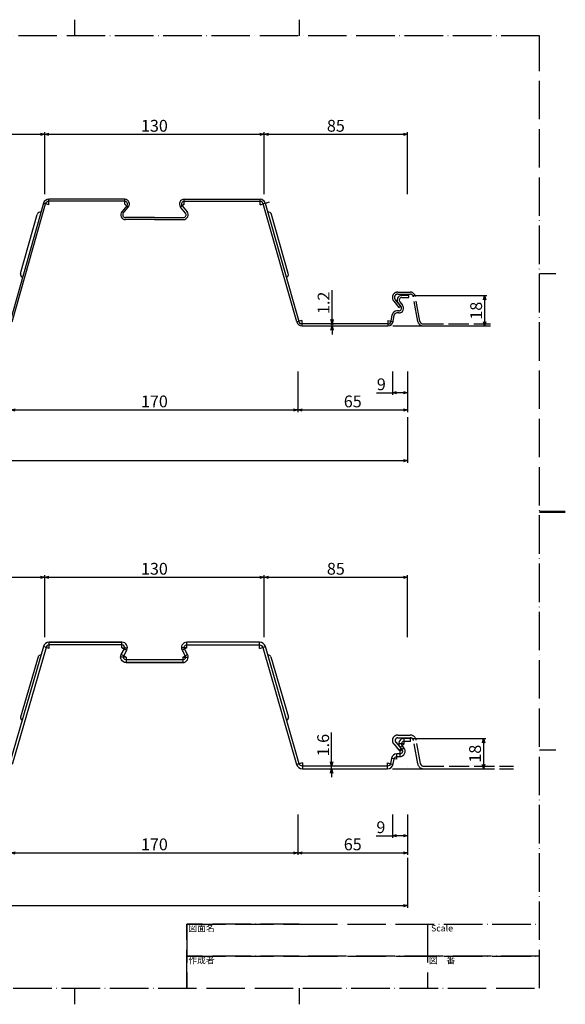
# Model space of a CAD drawing. Units: millimetres. Extents: x 2060 to 2888, y 2863 to 3458.
# Drawn here: x 2565 to 2888, y 2869 to 3452 of the extents above; entities that cross this region are included whole.
import ezdxf
from ezdxf.enums import TextEntityAlignment as Align

# ---------------------------------------------------------------- set-up
doc = ezdxf.new("R2010")
doc.units = ezdxf.units.MM
doc.linetypes.add('ACAD_ISO02W100', pattern=[15, 12, -3])
doc.linetypes.add('ACAD_ISO04W100', pattern=[30, 24, -3, 0, -3])
doc.layers.add('中心線', color=3, linetype='ACAD_ISO04W100')
doc.layers.add('寸法', color=1, linetype='Continuous')
doc.layers.add('隠れ線', color=5, linetype='Continuous', plot=False)
doc.styles.add('寸法用', font='romans.shx', dxfattribs={"bigfont": '@extfont2.shx'})
doc.styles.add('部屋用', font='romans.shx', dxfattribs={"bigfont": 'extfont2.shx'})
doc.dimstyles.new('標準寸法', dxfattribs={"dimtxt": 2.5, "dimasz": 2.5, "dimexe": 1.25, "dimexo": 3, "dimtad": 1, "dimdsep": 46, "dimtxsty": '寸法用', "dimblk": 'OPEN30', "dimcen": 2.5, "dimadec": 0, "dimazin": 0, "dimtfac": 1, "dimtmove": 0, "dimatfit": 3, "dimfxl": 1, "dimarcsym": 0})

# ---------------------------------------------------------------- blocks, each defined once
blk = doc.blocks.new('_Open30')
at = {"color": 0, "linetype": 'ByBlock', "lineweight": -2}
for p, q in [((-1, 0.27), (0, 0)), ((0, 0), (-1, -0.27)), ((0, 0), (-1, 0))]:
    blk.add_line(p, q, dxfattribs=at)
blk = doc.blocks.new('*D539')
at = {"layer": 'Defpoints', "color": 0, "transparency": 16777216}
for p in [(2579.53, 3384.6), (2409.53, 3346.09), (2579.53, 3346.09)]:
    blk.add_point(p, dxfattribs=at)
at = {"layer": '寸法', "color": 0, "lineweight": -2, "transparency": 16777216}
for p, q in [((2409.53, 3349.09), (2409.53, 3385.85)), ((2412.03, 3384.6), (2577.03, 3384.6)), ((2579.53, 3349.09), (2579.53, 3385.85))]:
    blk.add_line(p, q, dxfattribs=at)
at = {"layer": '寸法', "color": 0, "lineweight": -2, "transparency": 16777216, "xscale": 2.5, "yscale": 2.5, "zscale": 2.5, "rotation": 180}
blk.add_blockref('_Open30', (2409.53, 3384.6), dxfattribs=at)
at = {"layer": '寸法', "color": 0, "lineweight": -2, "transparency": 16777216, "xscale": 2.5, "yscale": 2.5, "zscale": 2.5}
blk.add_blockref('_Open30', (2579.53, 3384.6), dxfattribs=at)
at = {"layer": '寸法', "color": 0, "transparency": 16777216, "insert": (2494.53, 3388.73), "char_height": 7, "attachment_point": 5, "style": '寸法用'}
blk.add_mtext('170', dxfattribs=at)
blk = doc.blocks.new('*D540')
at = {"layer": 'Defpoints', "color": 0, "transparency": 16777216}
for p in [(2709.53, 3384.6), (2579.53, 3346.09), (2709.53, 3346.09)]:
    blk.add_point(p, dxfattribs=at)
at = {"layer": '寸法', "color": 0, "lineweight": -2, "transparency": 16777216}
for p, q in [((2579.53, 3349.09), (2579.53, 3385.85)), ((2582.03, 3384.6), (2707.03, 3384.6)), ((2709.53, 3349.09), (2709.53, 3385.85))]:
    blk.add_line(p, q, dxfattribs=at)
at = {"layer": '寸法', "color": 0, "lineweight": -2, "transparency": 16777216, "xscale": 2.5, "yscale": 2.5, "zscale": 2.5, "rotation": 180}
blk.add_blockref('_Open30', (2579.53, 3384.6), dxfattribs=at)
at = {"layer": '寸法', "color": 0, "lineweight": -2, "transparency": 16777216, "xscale": 2.5, "yscale": 2.5, "zscale": 2.5}
blk.add_blockref('_Open30', (2709.53, 3384.6), dxfattribs=at)
at = {"layer": '寸法', "color": 0, "transparency": 16777216, "insert": (2644.53, 3388.73), "char_height": 7, "attachment_point": 5, "style": '寸法用'}
blk.add_mtext('130', dxfattribs=at)
blk = doc.blocks.new('*D541')
at = {"layer": 'Defpoints', "color": 0, "transparency": 16777216}
for p in [(2794.53, 3384.6), (2709.53, 3346.09), (2794.53, 3346.09)]:
    blk.add_point(p, dxfattribs=at)
at = {"layer": '寸法', "color": 0, "lineweight": -2, "transparency": 16777216}
for p, q in [((2709.53, 3349.09), (2709.53, 3385.85)), ((2712.03, 3384.6), (2792.03, 3384.6)), ((2794.53, 3349.09), (2794.53, 3385.85))]:
    blk.add_line(p, q, dxfattribs=at)
at = {"layer": '寸法', "color": 0, "lineweight": -2, "transparency": 16777216, "xscale": 2.5, "yscale": 2.5, "zscale": 2.5, "rotation": 180}
blk.add_blockref('_Open30', (2709.53, 3384.6), dxfattribs=at)
at = {"layer": '寸法', "color": 0, "lineweight": -2, "transparency": 16777216, "xscale": 2.5, "yscale": 2.5, "zscale": 2.5}
blk.add_blockref('_Open30', (2794.53, 3384.6), dxfattribs=at)
at = {"layer": '寸法', "color": 0, "transparency": 16777216, "insert": (2752.03, 3388.73), "char_height": 7, "attachment_point": 5, "style": '寸法用'}
blk.add_mtext('85', dxfattribs=at)
blk = doc.blocks.new('*D548')
at = {"layer": 'Defpoints', "color": 0, "transparency": 16777216}
for p in [(2559.53, 3247.1), (2729.53, 3247.1), (2729.53, 3221.32)]:
    blk.add_point(p, dxfattribs=at)
at = {"layer": '寸法', "color": 0, "lineweight": -2, "transparency": 16777216}
for p, q in [((2559.53, 3244.1), (2559.53, 3220.07)), ((2729.53, 3244.1), (2729.53, 3220.07)), ((2562.03, 3221.32), (2727.03, 3221.32))]:
    blk.add_line(p, q, dxfattribs=at)
at = {"layer": '寸法', "color": 0, "lineweight": -2, "transparency": 16777216, "xscale": 2.5, "yscale": 2.5, "zscale": 2.5, "rotation": 180}
blk.add_blockref('_Open30', (2559.53, 3221.32), dxfattribs=at)
at = {"layer": '寸法', "color": 0, "lineweight": -2, "transparency": 16777216, "xscale": 2.5, "yscale": 2.5, "zscale": 2.5}
blk.add_blockref('_Open30', (2729.53, 3221.32), dxfattribs=at)
at = {"layer": '寸法', "color": 0, "transparency": 16777216, "insert": (2644.53, 3225.45), "char_height": 7, "attachment_point": 5, "style": '寸法用'}
blk.add_mtext('170', dxfattribs=at)
blk = doc.blocks.new('*D549')
at = {"layer": 'Defpoints', "color": 0, "transparency": 16777216}
for p in [(2729.53, 3247.1), (2794.53, 3247.1), (2794.53, 3221.32)]:
    blk.add_point(p, dxfattribs=at)
at = {"layer": '寸法', "color": 0, "lineweight": -2, "transparency": 16777216}
for p, q in [((2729.53, 3244.1), (2729.53, 3220.07)), ((2794.53, 3244.1), (2794.53, 3220.07)), ((2732.03, 3221.32), (2792.03, 3221.32))]:
    blk.add_line(p, q, dxfattribs=at)
at = {"layer": '寸法', "color": 0, "lineweight": -2, "transparency": 16777216, "xscale": 2.5, "yscale": 2.5, "zscale": 2.5, "rotation": 180}
blk.add_blockref('_Open30', (2729.53, 3221.32), dxfattribs=at)
at = {"layer": '寸法', "color": 0, "lineweight": -2, "transparency": 16777216, "xscale": 2.5, "yscale": 2.5, "zscale": 2.5}
blk.add_blockref('_Open30', (2794.53, 3221.32), dxfattribs=at)
at = {"layer": '寸法', "color": 0, "transparency": 16777216, "insert": (2762.03, 3225.45), "char_height": 7, "attachment_point": 5, "style": '寸法用'}
blk.add_mtext('65', dxfattribs=at)
blk = doc.blocks.new('*D555')
at = {"layer": 'Defpoints', "color": 0, "transparency": 16777216}
for p in [(2785.53, 3247.1), (2794.53, 3247.1), (2785.53, 3231.46)]:
    blk.add_point(p, dxfattribs=at)
at = {"layer": '寸法', "color": 0, "lineweight": -2, "transparency": 16777216}
for p, q in [((2785.53, 3244.1), (2785.53, 3230.21)), ((2794.53, 3244.1), (2794.53, 3230.21)), ((2776.17, 3231.46), (2785.53, 3231.46)), ((2792.03, 3231.46), (2788.03, 3231.46))]:
    blk.add_line(p, q, dxfattribs=at)
at = {"layer": '寸法', "color": 0, "lineweight": -2, "transparency": 16777216, "xscale": 2.5, "yscale": 2.5, "zscale": 2.5, "rotation": 180}
blk.add_blockref('_Open30', (2785.53, 3231.46), dxfattribs=at)
at = {"layer": '寸法', "color": 0, "lineweight": -2, "transparency": 16777216, "xscale": 2.5, "yscale": 2.5, "zscale": 2.5}
blk.add_blockref('_Open30', (2794.53, 3231.46), dxfattribs=at)
at = {"layer": '寸法', "color": 0, "transparency": 16777216, "insert": (2778.96, 3235.59), "char_height": 7, "attachment_point": 5, "style": '寸法用'}
blk.add_mtext('9', dxfattribs=at)
blk = doc.blocks.new('*D558')
at = {"layer": 'Defpoints', "color": 0, "transparency": 16777216}
for p in [(2745.89, 3272.29), (2745.89, 3271.09), (2749.79, 3272.29)]:
    blk.add_point(p, dxfattribs=at)
at = {"layer": '寸法', "color": 0, "lineweight": -2, "transparency": 16777216}
for p, q in [((2749.79, 3274.79), (2749.79, 3292.21)), ((2748.89, 3272.29), (2751.04, 3272.29)), ((2748.89, 3271.09), (2751.04, 3271.09)), ((2749.79, 3271.09), (2749.79, 3272.29)), ((2749.79, 3268.59), (2749.79, 3266.09))]:
    blk.add_line(p, q, dxfattribs=at)
at = {"layer": '寸法', "color": 0, "lineweight": -2, "transparency": 16777216, "xscale": 2.5, "yscale": 2.5, "zscale": 2.5}
for p, rotation in [((2749.79, 3272.29), 270), ((2749.79, 3271.09), 90)]:
    blk.add_blockref('_Open30', p, dxfattribs=dict(at, rotation=rotation))
at = {"layer": '寸法', "color": 0, "transparency": 16777216, "insert": (2745.66, 3284.75), "char_height": 7, "attachment_point": 5, "rotation": 90, "style": '寸法用'}
blk.add_mtext('1.2', dxfattribs=at)
blk = doc.blocks.new('*D563')
at = {"layer": 'Defpoints', "color": 0, "transparency": 16777216}
for p in [(2794.53, 3289.09), (2782.85, 3271.09), (2840.17, 3271.09)]:
    blk.add_point(p, dxfattribs=at)
at = {"layer": '寸法', "color": 0, "lineweight": -2, "transparency": 16777216}
for p, q in [((2797.53, 3289.09), (2841.42, 3289.09)), ((2840.17, 3286.59), (2840.17, 3273.59)), ((2785.85, 3271.09), (2841.42, 3271.09))]:
    blk.add_line(p, q, dxfattribs=at)
at = {"layer": '寸法', "color": 0, "lineweight": -2, "transparency": 16777216, "xscale": 2.5, "yscale": 2.5, "zscale": 2.5}
for p, rotation in [((2840.17, 3289.09), 90), ((2840.17, 3271.09), 270)]:
    blk.add_blockref('_Open30', p, dxfattribs=dict(at, rotation=rotation))
at = {"layer": '寸法', "color": 0, "transparency": 16777216, "insert": (2836.05, 3280.09), "char_height": 7, "attachment_point": 5, "rotation": 90, "style": '寸法用'}
blk.add_mtext('18', dxfattribs=at)
blk = doc.blocks.new('*D567')
at = {"layer": 'Defpoints', "color": 0, "transparency": 16777216}
for p in [(2579.53, 3122.18), (2409.53, 3083.67), (2579.53, 3083.67)]:
    blk.add_point(p, dxfattribs=at)
at = {"layer": '寸法', "color": 0, "lineweight": -2, "transparency": 16777216}
for p, q in [((2409.53, 3086.67), (2409.53, 3123.43)), ((2412.03, 3122.18), (2577.03, 3122.18)), ((2579.53, 3086.67), (2579.53, 3123.43))]:
    blk.add_line(p, q, dxfattribs=at)
at = {"layer": '寸法', "color": 0, "lineweight": -2, "transparency": 16777216, "xscale": 2.5, "yscale": 2.5, "zscale": 2.5, "rotation": 180}
blk.add_blockref('_Open30', (2409.53, 3122.18), dxfattribs=at)
at = {"layer": '寸法', "color": 0, "lineweight": -2, "transparency": 16777216, "xscale": 2.5, "yscale": 2.5, "zscale": 2.5}
blk.add_blockref('_Open30', (2579.53, 3122.18), dxfattribs=at)
at = {"layer": '寸法', "color": 0, "transparency": 16777216, "insert": (2494.53, 3126.31), "char_height": 7, "attachment_point": 5, "style": '寸法用'}
blk.add_mtext('170', dxfattribs=at)
blk = doc.blocks.new('*D568')
at = {"layer": 'Defpoints', "color": 0, "transparency": 16777216}
for p in [(2709.53, 3122.18), (2579.53, 3083.67), (2709.53, 3083.67)]:
    blk.add_point(p, dxfattribs=at)
at = {"layer": '寸法', "color": 0, "lineweight": -2, "transparency": 16777216}
for p, q in [((2579.53, 3086.67), (2579.53, 3123.43)), ((2582.03, 3122.18), (2707.03, 3122.18)), ((2709.53, 3086.67), (2709.53, 3123.43))]:
    blk.add_line(p, q, dxfattribs=at)
at = {"layer": '寸法', "color": 0, "lineweight": -2, "transparency": 16777216, "xscale": 2.5, "yscale": 2.5, "zscale": 2.5, "rotation": 180}
blk.add_blockref('_Open30', (2579.53, 3122.18), dxfattribs=at)
at = {"layer": '寸法', "color": 0, "lineweight": -2, "transparency": 16777216, "xscale": 2.5, "yscale": 2.5, "zscale": 2.5}
blk.add_blockref('_Open30', (2709.53, 3122.18), dxfattribs=at)
at = {"layer": '寸法', "color": 0, "transparency": 16777216, "insert": (2644.53, 3126.31), "char_height": 7, "attachment_point": 5, "style": '寸法用'}
blk.add_mtext('130', dxfattribs=at)
blk = doc.blocks.new('*D571')
at = {"layer": 'Defpoints', "color": 0, "transparency": 16777216}
for p in [(2579.53, 3122.18), (2409.53, 3083.67), (2579.53, 3083.67)]:
    blk.add_point(p, dxfattribs=at)
at = {"layer": '寸法', "color": 0, "lineweight": -2, "transparency": 16777216}
for p, q in [((2409.53, 3086.67), (2409.53, 3123.43)), ((2412.03, 3122.18), (2577.03, 3122.18)), ((2579.53, 3086.67), (2579.53, 3123.43))]:
    blk.add_line(p, q, dxfattribs=at)
at = {"layer": '寸法', "color": 0, "lineweight": -2, "transparency": 16777216, "xscale": 2.5, "yscale": 2.5, "zscale": 2.5, "rotation": 180}
blk.add_blockref('_Open30', (2409.53, 3122.18), dxfattribs=at)
at = {"layer": '寸法', "color": 0, "lineweight": -2, "transparency": 16777216, "xscale": 2.5, "yscale": 2.5, "zscale": 2.5}
blk.add_blockref('_Open30', (2579.53, 3122.18), dxfattribs=at)
at = {"layer": '寸法', "color": 0, "transparency": 16777216, "insert": (2494.53, 3126.31), "char_height": 7, "attachment_point": 5, "style": '寸法用'}
blk.add_mtext('170', dxfattribs=at)
blk = doc.blocks.new('*D572')
at = {"layer": 'Defpoints', "color": 0, "transparency": 16777216}
for p in [(2709.53, 3122.18), (2579.53, 3083.67), (2709.53, 3083.67)]:
    blk.add_point(p, dxfattribs=at)
at = {"layer": '寸法', "color": 0, "lineweight": -2, "transparency": 16777216}
for p, q in [((2579.53, 3086.67), (2579.53, 3123.43)), ((2582.03, 3122.18), (2707.03, 3122.18)), ((2709.53, 3086.67), (2709.53, 3123.43))]:
    blk.add_line(p, q, dxfattribs=at)
at = {"layer": '寸法', "color": 0, "lineweight": -2, "transparency": 16777216, "xscale": 2.5, "yscale": 2.5, "zscale": 2.5, "rotation": 180}
blk.add_blockref('_Open30', (2579.53, 3122.18), dxfattribs=at)
at = {"layer": '寸法', "color": 0, "lineweight": -2, "transparency": 16777216, "xscale": 2.5, "yscale": 2.5, "zscale": 2.5}
blk.add_blockref('_Open30', (2709.53, 3122.18), dxfattribs=at)
at = {"layer": '寸法', "color": 0, "transparency": 16777216, "insert": (2644.53, 3126.31), "char_height": 7, "attachment_point": 5, "style": '寸法用'}
blk.add_mtext('130', dxfattribs=at)
blk = doc.blocks.new('*D573')
at = {"layer": 'Defpoints', "color": 0, "transparency": 16777216}
for p in [(2794.53, 3122.18), (2709.53, 3083.67), (2794.53, 3083.67)]:
    blk.add_point(p, dxfattribs=at)
at = {"layer": '寸法', "color": 0, "lineweight": -2, "transparency": 16777216}
for p, q in [((2709.53, 3086.67), (2709.53, 3123.43)), ((2712.03, 3122.18), (2792.03, 3122.18)), ((2794.53, 3086.67), (2794.53, 3123.43))]:
    blk.add_line(p, q, dxfattribs=at)
at = {"layer": '寸法', "color": 0, "lineweight": -2, "transparency": 16777216, "xscale": 2.5, "yscale": 2.5, "zscale": 2.5, "rotation": 180}
blk.add_blockref('_Open30', (2709.53, 3122.18), dxfattribs=at)
at = {"layer": '寸法', "color": 0, "lineweight": -2, "transparency": 16777216, "xscale": 2.5, "yscale": 2.5, "zscale": 2.5}
blk.add_blockref('_Open30', (2794.53, 3122.18), dxfattribs=at)
at = {"layer": '寸法', "color": 0, "transparency": 16777216, "insert": (2752.03, 3126.31), "char_height": 7, "attachment_point": 5, "style": '寸法用'}
blk.add_mtext('85', dxfattribs=at)
blk = doc.blocks.new('*D583')
at = {"layer": 'Defpoints', "color": 0, "transparency": 16777216}
for p in [(2559.53, 2984.68), (2729.53, 2984.68), (2729.53, 2958.9)]:
    blk.add_point(p, dxfattribs=at)
at = {"layer": '寸法', "color": 0, "lineweight": -2, "transparency": 16777216}
for p, q in [((2559.53, 2981.68), (2559.53, 2957.65)), ((2729.53, 2981.68), (2729.53, 2957.65)), ((2562.03, 2958.9), (2727.03, 2958.9))]:
    blk.add_line(p, q, dxfattribs=at)
at = {"layer": '寸法', "color": 0, "lineweight": -2, "transparency": 16777216, "xscale": 2.5, "yscale": 2.5, "zscale": 2.5, "rotation": 180}
blk.add_blockref('_Open30', (2559.53, 2958.9), dxfattribs=at)
at = {"layer": '寸法', "color": 0, "lineweight": -2, "transparency": 16777216, "xscale": 2.5, "yscale": 2.5, "zscale": 2.5}
blk.add_blockref('_Open30', (2729.53, 2958.9), dxfattribs=at)
at = {"layer": '寸法', "color": 0, "transparency": 16777216, "insert": (2644.53, 2963.03), "char_height": 7, "attachment_point": 5, "style": '寸法用'}
blk.add_mtext('170', dxfattribs=at)
blk = doc.blocks.new('*D584')
at = {"layer": 'Defpoints', "color": 0, "transparency": 16777216}
for p in [(2729.53, 2984.68), (2794.53, 2984.68), (2794.53, 2958.9)]:
    blk.add_point(p, dxfattribs=at)
at = {"layer": '寸法', "color": 0, "lineweight": -2, "transparency": 16777216}
for p, q in [((2729.53, 2981.68), (2729.53, 2957.65)), ((2794.53, 2981.68), (2794.53, 2957.65)), ((2732.03, 2958.9), (2792.03, 2958.9))]:
    blk.add_line(p, q, dxfattribs=at)
at = {"layer": '寸法', "color": 0, "lineweight": -2, "transparency": 16777216, "xscale": 2.5, "yscale": 2.5, "zscale": 2.5, "rotation": 180}
blk.add_blockref('_Open30', (2729.53, 2958.9), dxfattribs=at)
at = {"layer": '寸法', "color": 0, "lineweight": -2, "transparency": 16777216, "xscale": 2.5, "yscale": 2.5, "zscale": 2.5}
blk.add_blockref('_Open30', (2794.53, 2958.9), dxfattribs=at)
at = {"layer": '寸法', "color": 0, "transparency": 16777216, "insert": (2762.03, 2963.03), "char_height": 7, "attachment_point": 5, "style": '寸法用'}
blk.add_mtext('65', dxfattribs=at)
blk = doc.blocks.new('*D590')
at = {"layer": 'Defpoints', "color": 0, "transparency": 16777216}
for p in [(2785.53, 2984.68), (2794.53, 2984.68), (2785.53, 2969.05)]:
    blk.add_point(p, dxfattribs=at)
at = {"layer": '寸法', "color": 0, "lineweight": -2, "transparency": 16777216}
for p, q in [((2785.53, 2981.68), (2785.53, 2967.8)), ((2794.53, 2981.68), (2794.53, 2967.8)), ((2775.89, 2969.05), (2785.53, 2969.05)), ((2792.03, 2969.05), (2788.03, 2969.05))]:
    blk.add_line(p, q, dxfattribs=at)
at = {"layer": '寸法', "color": 0, "lineweight": -2, "transparency": 16777216, "xscale": 2.5, "yscale": 2.5, "zscale": 2.5, "rotation": 180}
blk.add_blockref('_Open30', (2785.53, 2969.05), dxfattribs=at)
at = {"layer": '寸法', "color": 0, "lineweight": -2, "transparency": 16777216, "xscale": 2.5, "yscale": 2.5, "zscale": 2.5}
blk.add_blockref('_Open30', (2794.53, 2969.05), dxfattribs=at)
at = {"layer": '寸法', "color": 0, "transparency": 16777216, "insert": (2778.68, 2973.17), "char_height": 7, "attachment_point": 5, "style": '寸法用'}
blk.add_mtext('9', dxfattribs=at)
blk = doc.blocks.new('*D593')
at = {"layer": 'Defpoints', "color": 0, "transparency": 16777216}
for p in [(2559.53, 2984.68), (2729.53, 2984.68), (2729.53, 2958.9)]:
    blk.add_point(p, dxfattribs=at)
at = {"layer": '寸法', "color": 0, "lineweight": -2, "transparency": 16777216}
for p, q in [((2559.53, 2981.68), (2559.53, 2957.65)), ((2729.53, 2981.68), (2729.53, 2957.65)), ((2562.03, 2958.9), (2727.03, 2958.9))]:
    blk.add_line(p, q, dxfattribs=at)
at = {"layer": '寸法', "color": 0, "lineweight": -2, "transparency": 16777216, "xscale": 2.5, "yscale": 2.5, "zscale": 2.5, "rotation": 180}
blk.add_blockref('_Open30', (2559.53, 2958.9), dxfattribs=at)
at = {"layer": '寸法', "color": 0, "lineweight": -2, "transparency": 16777216, "xscale": 2.5, "yscale": 2.5, "zscale": 2.5}
blk.add_blockref('_Open30', (2729.53, 2958.9), dxfattribs=at)
at = {"layer": '寸法', "color": 0, "transparency": 16777216, "insert": (2644.53, 2963.03), "char_height": 7, "attachment_point": 5, "style": '寸法用'}
blk.add_mtext('170', dxfattribs=at)
blk = doc.blocks.new('*D594')
at = {"layer": 'Defpoints', "color": 0, "transparency": 16777216}
for p in [(2729.53, 2984.68), (2794.53, 2984.68), (2794.53, 2958.9)]:
    blk.add_point(p, dxfattribs=at)
at = {"layer": '寸法', "color": 0, "lineweight": -2, "transparency": 16777216}
for p, q in [((2729.53, 2981.68), (2729.53, 2957.65)), ((2794.53, 2981.68), (2794.53, 2957.65)), ((2732.03, 2958.9), (2792.03, 2958.9))]:
    blk.add_line(p, q, dxfattribs=at)
at = {"layer": '寸法', "color": 0, "lineweight": -2, "transparency": 16777216, "xscale": 2.5, "yscale": 2.5, "zscale": 2.5, "rotation": 180}
blk.add_blockref('_Open30', (2729.53, 2958.9), dxfattribs=at)
at = {"layer": '寸法', "color": 0, "lineweight": -2, "transparency": 16777216, "xscale": 2.5, "yscale": 2.5, "zscale": 2.5}
blk.add_blockref('_Open30', (2794.53, 2958.9), dxfattribs=at)
at = {"layer": '寸法', "color": 0, "transparency": 16777216, "insert": (2762.03, 2963.03), "char_height": 7, "attachment_point": 5, "style": '寸法用'}
blk.add_mtext('65', dxfattribs=at)
blk = doc.blocks.new('*D576')
at = {"layer": 'Defpoints', "color": 0, "transparency": 16777216}
for p in [(2747.87, 3010.27), (2749.54, 3010.27), (2747.87, 3008.67)]:
    blk.add_point(p, dxfattribs=at)
at = {"layer": '寸法', "color": 0, "lineweight": -2, "transparency": 16777216}
for p, q in [((2749.54, 3012.77), (2749.54, 3030.19)), ((2749.54, 3008.67), (2749.54, 3010.27)), ((2750.87, 3010.27), (2750.79, 3010.27)), ((2749.54, 3006.17), (2749.54, 3003.67)), ((2750.87, 3008.67), (2750.79, 3008.67))]:
    blk.add_line(p, q, dxfattribs=at)
at = {"layer": '寸法', "color": 0, "lineweight": -2, "transparency": 16777216, "xscale": 2.5, "yscale": 2.5, "zscale": 2.5}
for p, rotation in [((2749.54, 3010.27), 270), ((2749.54, 3008.67), 90)]:
    blk.add_blockref('_Open30', p, dxfattribs=dict(at, rotation=rotation))
at = {"layer": '寸法', "color": 0, "transparency": 16777216, "insert": (2745.42, 3022.73), "char_height": 7, "attachment_point": 5, "rotation": 90, "style": '寸法用'}
blk.add_mtext('1.6', dxfattribs=at)
blk = doc.blocks.new('*D577')
at = {"layer": 'Defpoints', "color": 0, "transparency": 16777216}
for p in [(2794.53, 3026.67), (2782.51, 3008.67), (2839.53, 3008.67)]:
    blk.add_point(p, dxfattribs=at)
at = {"layer": '寸法', "color": 0, "lineweight": -2, "transparency": 16777216}
for p, q in [((2797.53, 3026.67), (2840.78, 3026.67)), ((2839.53, 3024.17), (2839.53, 3011.17)), ((2785.51, 3008.67), (2840.78, 3008.67))]:
    blk.add_line(p, q, dxfattribs=at)
at = {"layer": '寸法', "color": 0, "lineweight": -2, "transparency": 16777216, "xscale": 2.5, "yscale": 2.5, "zscale": 2.5}
for p, rotation in [((2839.53, 3026.67), 90), ((2839.53, 3008.67), 270)]:
    blk.add_blockref('_Open30', p, dxfattribs=dict(at, rotation=rotation))
at = {"layer": '寸法', "color": 0, "transparency": 16777216, "insert": (2835.41, 3017.67), "char_height": 7, "attachment_point": 5, "rotation": 90, "style": '寸法用'}
blk.add_mtext('18', dxfattribs=at)
blk = doc.blocks.new('A3図面枠0.02')
at = {"color": 0, "linetype": 'ByBlock'}
for p, q in [((550, 604), (550, 594)), ((690, 604), (690, 594)), ((850, 445.5), (840, 445.5)), ((850, 148.5), (840, 148.5)), ((690, 40), (620, 40)), ((620, 40), (620, 0)), ((690, 40), (840, 40)), ((770, 40), (770, 0)), ((690, 20), (620, 20)), ((620, 20), (690, 20)), ((690, 20), (840, 20)), ((550, 0), (550, -10)), ((690, 0), (690, -10))]:
    blk.add_line(p, q, dxfattribs=at)
at = {"color": 0, "linetype": 'ByBlock', "lineweight": 50}
blk.add_line((856, 297), (840, 297), dxfattribs=at)
at = {"color": 0, "linetype": 'ByBlock'}
blk.add_lwpolyline([(0, 0), (840, 0), (840, 594), (0, 594)], close=True, dxfattribs=at)
for points in [[(620, 0), (620, 40), (690, 40), (840, 40)], [(840, 20), (690, 20), (620, 20)]]:
    blk.add_lwpolyline(points, dxfattribs=at)
at = {"color": 0, "linetype": 'ByBlock', "style": '部屋用'}
for s, p in [('図面名', (629.14, 37.45)), ('Scale', (779.14, 37.45)), ('作成者', (629.14, 17.45)), ('図\u3000番', (779.14, 17.45))]:
    blk.add_text(s, height=4, dxfattribs=at).set_placement(p, align=Align.MIDDLE_CENTER)
blk = doc.blocks.new('*D625')
at = {"layer": 'Defpoints', "color": 0, "transparency": 16777216}
for p in [(2194.53, 3221.32), (2794.53, 3220.07), (2794.53, 3191.32)]:
    blk.add_point(p, dxfattribs=at)
at = {"layer": '寸法', "color": 0, "lineweight": -2, "transparency": 16777216}
for p, q in [((2194.53, 3218.32), (2194.53, 3190.07)), ((2794.53, 3217.07), (2794.53, 3190.07)), ((2197.03, 3191.32), (2792.03, 3191.32))]:
    blk.add_line(p, q, dxfattribs=at)
at = {"layer": '寸法', "color": 0, "lineweight": -2, "transparency": 16777216, "xscale": 2.5, "yscale": 2.5, "zscale": 2.5, "rotation": 180}
blk.add_blockref('_Open30', (2194.53, 3191.32), dxfattribs=at)
at = {"layer": '寸法', "color": 0, "lineweight": -2, "transparency": 16777216, "xscale": 2.5, "yscale": 2.5, "zscale": 2.5}
blk.add_blockref('_Open30', (2794.53, 3191.32), dxfattribs=at)
at = {"layer": '寸法', "color": 0, "transparency": 16777216, "insert": (2494.53, 3195.45), "char_height": 7, "attachment_point": 5, "style": '寸法用'}
blk.add_mtext('600', dxfattribs=at)
blk = doc.blocks.new('*D627')
at = {"layer": 'Defpoints', "color": 0, "transparency": 16777216}
for p in [(2194.53, 2958.9), (2794.53, 2958.9), (2794.53, 2927.65)]:
    blk.add_point(p, dxfattribs=at)
at = {"layer": '寸法', "color": 0, "lineweight": -2, "transparency": 16777216}
for p, q in [((2194.53, 2955.9), (2194.53, 2926.4)), ((2794.53, 2955.9), (2794.53, 2926.4)), ((2197.03, 2927.65), (2792.03, 2927.65))]:
    blk.add_line(p, q, dxfattribs=at)
at = {"layer": '寸法', "color": 0, "lineweight": -2, "transparency": 16777216, "xscale": 2.5, "yscale": 2.5, "zscale": 2.5, "rotation": 180}
blk.add_blockref('_Open30', (2194.53, 2927.65), dxfattribs=at)
at = {"layer": '寸法', "color": 0, "lineweight": -2, "transparency": 16777216, "xscale": 2.5, "yscale": 2.5, "zscale": 2.5}
blk.add_blockref('_Open30', (2794.53, 2927.65), dxfattribs=at)
at = {"layer": '寸法', "color": 0, "transparency": 16777216, "insert": (2494.53, 2931.78), "char_height": 7, "attachment_point": 5, "style": '寸法用'}
blk.add_mtext('600', dxfattribs=at)

msp = doc.modelspace()

# ---------------------------------------------------------------- linework, layer by layer
for p, q in [((2578.873, 3343.764), (2559.037, 3273.747)), ((2560.192, 3273.42), (2580.028, 3343.437)), ((2626.932, 3346.092), (2581.952, 3346.092)), ((2626.932, 3344.892), (2581.952, 3344.892)), ((2662.132, 3346.092), (2707.113, 3346.092)), ((2662.132, 3344.892), (2707.113, 3344.892)), ((2728.873, 3273.42), (2709.037, 3343.437)), ((2710.192, 3343.764), (2730.192, 3273.165)), ((2565.208, 3302.132), (2575.129, 3337.154)), ((2628.163, 3342.269), (2625.18, 3338.683)), ((2626.102, 3337.915), (2629.085, 3341.502)), ((2662.963, 3337.915), (2659.98, 3341.502)), ((2660.902, 3342.269), (2663.885, 3338.683)), ((2723.857, 3302.132), (2713.935, 3337.154)), ((2644.532, 3335.292), (2627.332, 3335.292)), ((2644.532, 3334.092), (2627.332, 3334.092)), ((2644.532, 3335.292), (2661.732, 3335.292)), ((2644.532, 3334.092), (2661.732, 3334.092)), ((2788.974, 3284.492), (2790.588, 3282.569)), ((2789.894, 3285.264), (2791.507, 3283.34)), ((2795.319, 3289.092), (2791.119, 3289.092)), ((2791.119, 3287.892), (2795.319, 3287.892)), ((2795.319, 3287.892), (2795.319, 3289.092)), ((2789.362, 3279.941), (2788.227, 3279.941)), ((2789.362, 3278.741), (2788.227, 3278.741)), ((2784.82, 3273.945), (2785.47, 3277.627)), ((2786.002, 3273.736), (2786.652, 3277.418)), ((2782.851, 3272.292), (2731.347, 3272.292)), ((2731.952, 3271.092), (2782.851, 3271.092)), ((2582.24, 3083.673), (2625.332, 3083.673)), ((2706.825, 3083.673), (2663.732, 3083.673)), ((2575.578, 3075.031), (2565.251, 3039.294)), ((2713.599, 3075.031), (2723.926, 3039.294))]:
    msp.add_line(p, q)
for points in [[(2661.332, 3071.673, 0.5703054), (2664.137, 3076.414), (2662.33, 3079.703, -0.5703054), (2663.732, 3082.073), (2706.825, 3082.073, -0.3340494), (2708.747, 3080.628), (2728.781, 3011.274, 0.3340494), (2732.24, 3008.673), (2782.512, 3008.673, 0.3639702), (2786.057, 3011.648), (2786.578, 3014.601, -0.3639702), (2788.153, 3015.923), (2789.883, 3015.923, 0.6370765), (2792.335, 3021.18), (2791.274, 3022.445, -0.6370765), (2792.499, 3025.073), (2796.299, 3025.073), (2796.299, 3026.673), (2792.499, 3026.673, 0.6370765), (2790.048, 3021.416), (2791.109, 3020.152, -0.6370765), (2789.883, 3017.523), (2788.153, 3017.523, 0.3639702), (2785.002, 3014.879), (2784.481, 3011.926, -0.3639702), (2782.512, 3010.273), (2732.24, 3010.273, -0.3340494), (2730.318, 3011.718), (2710.284, 3081.072, 0.3340494), (2706.825, 3083.673), (2663.732, 3083.673, 0.5703054), (2660.928, 3078.932), (2662.735, 3075.644, -0.5703054), (2661.332, 3073.273), (2644.532, 3073.273), (2627.732, 3073.273, -0.5703054), (2626.33, 3075.644), (2628.137, 3078.932, 0.5703054), (2625.332, 3083.673), (2582.24, 3083.673, 0.3340494), (2578.781, 3081.072), (2558.747, 3011.718, -0.3340494)], [(2627.732, 3071.673, -0.5703054), (2624.928, 3076.414), (2626.735, 3079.703, 0.5703054), (2625.332, 3082.073), (2582.24, 3082.073, 0.3340494), (2580.318, 3080.628), (2560.284, 3011.274, -0.3340494)]]:
    msp.add_lwpolyline(points, format="xyb")
msp.add_lwpolyline([(2627.732, 3071.673), (2644.532, 3071.673), (2661.332, 3071.673)], close=True)
for centre, radius, start, end in [((2581.952, 3342.892), 3.2, 90, 164.182769), ((2581.952, 3342.892), 2, 90, 164.182769), ((2626.932, 3343.292), 2.8, 320.249341, 90), ((2626.932, 3343.292), 1.6, 320.249341, 90), ((2662.132, 3343.292), 2.8, 90, 219.750659), ((2662.132, 3343.292), 1.6, 90, 219.750659), ((2707.113, 3342.892), 3.2, 15.817231, 90), ((2707.113, 3342.892), 2, 15.817231, 90), ((2576.861, 3336.663), 1.8, 74.182769, 164.182769), ((2627.332, 3336.892), 2.8, 140.249341, 270), ((2627.332, 3336.892), 1.6, 140.249341, 270), ((2661.732, 3336.892), 2.8, 270, 39.750659), ((2661.732, 3336.892), 1.6, 270, 39.750659), ((2712.204, 3336.663), 1.8, 15.817231, 105.817231), ((2566.94, 3301.641), 1.8, 164.182769, 254.182769), ((2722.125, 3301.641), 1.8, 285.817231, 15.817231), ((2791.119, 3286.292), 2.8, 90, 220), ((2791.119, 3286.292), 1.6, 90, 220), ((2788.227, 3277.141), 2.8, 90, 170), ((2788.227, 3277.141), 1.6, 90, 170), ((2789.362, 3281.541), 2.8, 270, 40), ((2789.362, 3281.541), 1.6, 270, 40), ((2731.952, 3274.292), 3.2, 195.817231, 270), ((2731.347, 3273.492), 1.2, 195.817231, 270), ((2782.851, 3274.292), 2, 270, 350), ((2782.851, 3274.292), 3.2, 270, 350), ((2576.923, 3074.643), 1.4, 73.85532, 163.882871), ((2712.254, 3074.643), 1.4, 16.117129, 106.14468), ((2576.923, 3074.643), 1.4, 253.882871, 253.919601), ((2712.254, 3074.643), 1.4, 286.080399, 286.117129), ((2566.596, 3038.905), 1.4, 163.882871, 254.041546), ((2566.596, 3038.905), 1.4, 73.733375, 73.882871), ((2722.581, 3038.905), 1.4, 106.117129, 106.266625), ((2722.581, 3038.905), 1.4, 285.958454, 16.117129)]:
    msp.add_arc(centre, radius, start, end)
at = {"layer": '中心線'}
for p, q in [((2577.424, 3076.376), (2577.424, 3076.376)), ((2711.753, 3076.376), (2711.753, 3076.376)), ((2567.711, 3042.751), (2567.711, 3042.751)), ((2721.466, 3042.751), (2721.466, 3042.751))]:
    msp.add_line(p, q, dxfattribs=at)
at = {"layer": '隠れ線'}
for p, q in [((2581.952, 3342.892), (2578.873, 3343.764)), ((2581.952, 3342.892), (2581.952, 3346.092)), ((2626.932, 3343.292), (2626.932, 3346.092)), ((2626.932, 3343.292), (2629.085, 3341.502)), ((2662.132, 3343.292), (2659.98, 3341.502)), ((2662.132, 3343.292), (2662.132, 3346.092)), ((2707.113, 3342.892), (2707.113, 3346.092)), ((2707.113, 3342.892), (2712.778, 3344.497)), ((2787.2, 3286.607), (2790.341, 3282.863)), ((2789.422, 3282.092), (2790.341, 3282.863)), ((2731.952, 3274.292), (2728.873, 3273.42)), ((2731.952, 3274.292), (2731.952, 3271.092)), ((2782.851, 3274.292), (2786.002, 3273.736)), ((2782.851, 3274.292), (2782.851, 3271.092)), ((2582.24, 3080.073), (2578.781, 3081.072)), ((2582.24, 3080.073), (2582.24, 3083.673)), ((2625.332, 3080.473), (2625.332, 3083.673)), ((2625.332, 3080.473), (2628.532, 3080.473)), ((2625.332, 3080.473), (2628.137, 3078.932)), ((2663.732, 3080.473), (2660.532, 3080.473)), ((2663.732, 3080.473), (2660.928, 3078.932)), ((2663.732, 3080.473), (2663.732, 3083.673)), ((2706.825, 3080.073), (2706.825, 3083.673)), ((2706.825, 3080.073), (2710.284, 3081.072)), ((2627.732, 3074.873), (2624.532, 3074.873)), ((2627.732, 3074.873), (2624.928, 3076.414)), ((2627.732, 3074.873), (2627.732, 3071.673)), ((2661.332, 3074.873), (2664.137, 3076.414)), ((2661.332, 3074.873), (2661.332, 3071.673)), ((2661.332, 3074.873), (2664.532, 3074.873)), ((2787.507, 3024.445), (2790.648, 3020.702)), ((2792.499, 3023.473), (2789.299, 3023.473)), ((2792.499, 3023.473), (2790.048, 3021.416)), ((2792.499, 3023.473), (2792.499, 3026.673)), ((2788.153, 3014.323), (2788.153, 3017.523)), ((2789.422, 3019.673), (2790.648, 3020.702)), ((2789.883, 3019.123), (2792.335, 3021.18)), ((2789.883, 3019.123), (2789.883, 3015.923)), ((2732.24, 3012.273), (2728.781, 3011.274)), ((2732.24, 3012.273), (2732.24, 3008.673)), ((2782.512, 3012.273), (2785.989, 3011.342)), ((2782.512, 3012.273), (2782.512, 3008.673)), ((2788.153, 3014.323), (2785.002, 3014.879))]:
    msp.add_line(p, q, dxfattribs=at)
at = {"layer": '隠れ線', "linetype": 'ACAD_ISO02W100'}
for p, q in [((2788.732, 3291.092), (2796.039, 3291.092)), ((2788.732, 3289.892), (2796.039, 3289.892)), ((2786.281, 3285.835), (2789.422, 3282.092)), ((2800.566, 3273.736), (2798.009, 3288.239)), ((2801.748, 3273.945), (2799.191, 3288.448)), ((2803.717, 3272.292), (2843.717, 3272.292)), ((2803.717, 3271.092), (2843.717, 3271.092)), ((2788.732, 3028.673), (2796.11, 3028.673)), ((2786.281, 3023.416), (2788.583, 3020.673)), ((2786.281, 3023.416), (2789.422, 3019.673)), ((2788.732, 3027.073), (2796.11, 3027.073)), ((2800.508, 3011.648), (2798.079, 3025.421)), ((2802.084, 3011.926), (2799.655, 3025.698)), ((2794.532, 3009.873), (2794.532, 3009.873)), ((2794.532, 3009.873), (2794.532, 3009.873)), ((2804.053, 3010.273), (2857.172, 3010.273)), ((2804.053, 3010.273), (2857.172, 3010.273)), ((2804.053, 3008.673), (2857.172, 3008.673))]:
    msp.add_line(p, q, dxfattribs=at)
for centre, radius, start, end in [((2788.732, 3287.892), 3.2, 90, 220), ((2788.732, 3287.892), 2, 90, 220), ((2796.039, 3287.892), 3.2, 10, 90), ((2796.039, 3287.892), 2, 10, 90), ((2803.717, 3274.292), 3.2, 190, 270), ((2803.717, 3274.292), 2, 190, 270), ((2788.732, 3025.473), 3.2, 90, 220), ((2796.11, 3025.073), 3.6, 10, 90), ((2788.732, 3025.473), 1.6, 90, 220), ((2796.11, 3025.073), 2, 10, 90), ((2804.053, 3012.273), 3.6, 190, 270), ((2804.053, 3012.273), 2, 190, 270)]:
    msp.add_arc(centre, radius, start, end, dxfattribs=at)

# ---------------------------------------------------------------- block references
at = {"layer": '中心線', "xscale": 0.95, "yscale": 0.95, "zscale": 0.95}
msp.add_blockref('A3図面枠0.02', (2074.755, 2878.695), dxfattribs=at)

# ---------------------------------------------------------------- dimensions: what is measured, and where the dimension line sits
at = {"layer": '寸法'}
for base, p1, p2, picture, middle in [((2579.532, 3384.604), (2409.532, 3346.092), (2579.532, 3346.092), '*D539', (2494.532, 3388.729)), ((2709.532, 3384.604), (2579.532, 3346.092), (2709.532, 3346.092), '*D540', (2644.532, 3388.729)), ((2794.532, 3384.604), (2709.532, 3346.092), (2794.532, 3346.092), '*D541', (2752.032, 3388.729)), ((2729.532, 3221.321), (2559.532, 3247.097), (2729.532, 3247.097), '*D548', (2644.532, 3225.446)), ((2794.532, 3221.321), (2729.532, 3247.097), (2794.532, 3247.097), '*D549', (2762.032, 3225.446)), ((2794.532, 3191.321), (2194.532, 3221.321), (2794.532, 3220.071), '*D625', (2494.532, 3195.446)), ((2579.532, 3122.185), (2409.532, 3083.673), (2579.532, 3083.673), '*D567', (2494.532, 3126.31)), ((2579.532, 3122.185), (2409.532, 3083.673), (2579.532, 3083.673), '*D571', (2494.532, 3126.31)), ((2709.532, 3122.185), (2579.532, 3083.673), (2709.532, 3083.673), '*D568', (2644.532, 3126.31)), ((2709.532, 3122.185), (2579.532, 3083.673), (2709.532, 3083.673), '*D572', (2644.532, 3126.31)), ((2794.532, 3122.185), (2709.532, 3083.673), (2794.532, 3083.673), '*D573', (2752.032, 3126.31)), ((2729.532, 2958.902), (2559.532, 2984.678), (2729.532, 2984.678), '*D583', (2644.532, 2963.027)), ((2729.532, 2958.902), (2559.532, 2984.678), (2729.532, 2984.678), '*D593', (2644.532, 2963.027)), ((2794.532, 2958.902), (2729.532, 2984.678), (2794.532, 2984.678), '*D584', (2762.032, 2963.027)), ((2794.532, 2958.902), (2729.532, 2984.678), (2794.532, 2984.678), '*D594', (2762.032, 2963.027)), ((2794.532, 2927.652), (2194.532, 2958.902), (2794.532, 2958.902), '*D627', (2494.532, 2931.777))]:
    dim = msp.add_linear_dim(base=base, p1=p1, p2=p2, dimstyle='標準寸法', override={"dimtxt": 7}, dxfattribs=at)
    dim.commit()
    dim.dimension.update_dxf_attribs({"geometry": picture, "text_midpoint": middle})
for base, p1, p2, picture, middle in [((2749.788, 3272.292), (2745.893, 3271.092), (2745.893, 3272.292), '*D558', (2745.663, 3284.75)), ((2840.173, 3271.092), (2794.532, 3289.092), (2782.847, 3271.092), '*D563', (2836.048, 3280.092)), ((2749.543, 3010.273), (2747.87, 3008.673), (2747.87, 3010.273), '*D576', (2745.418, 3022.732)), ((2839.532, 3008.673), (2794.532, 3026.673), (2782.512, 3008.673), '*D577', (2835.407, 3017.673))]:
    dim = msp.add_linear_dim(base=base, p1=p1, p2=p2, angle=90, dimstyle='標準寸法', override={"dimtxt": 7}, dxfattribs=at)
    dim.commit()
    dim.dimension.update_dxf_attribs({"geometry": picture, "text_midpoint": middle})
for base, p1, p2, picture, middle in [((2785.532, 3231.464), (2794.532, 3247.097), (2785.532, 3247.097), '*D555', (2778.959, 3235.589)), ((2785.532, 2969.046), (2794.532, 2984.678), (2785.532, 2984.678), '*D590', (2778.679, 2973.171))]:
    dim = msp.add_linear_dim(base=base, p1=p1, p2=p2, dimstyle='標準寸法', override={"dimtxt": 7, "dimtmove": 1}, dxfattribs=at)
    dim.commit()
    dim.dimension.update_dxf_attribs({"geometry": picture, "text_midpoint": middle, "dimtype": 160})

doc.saveas('drawing.dxf')
